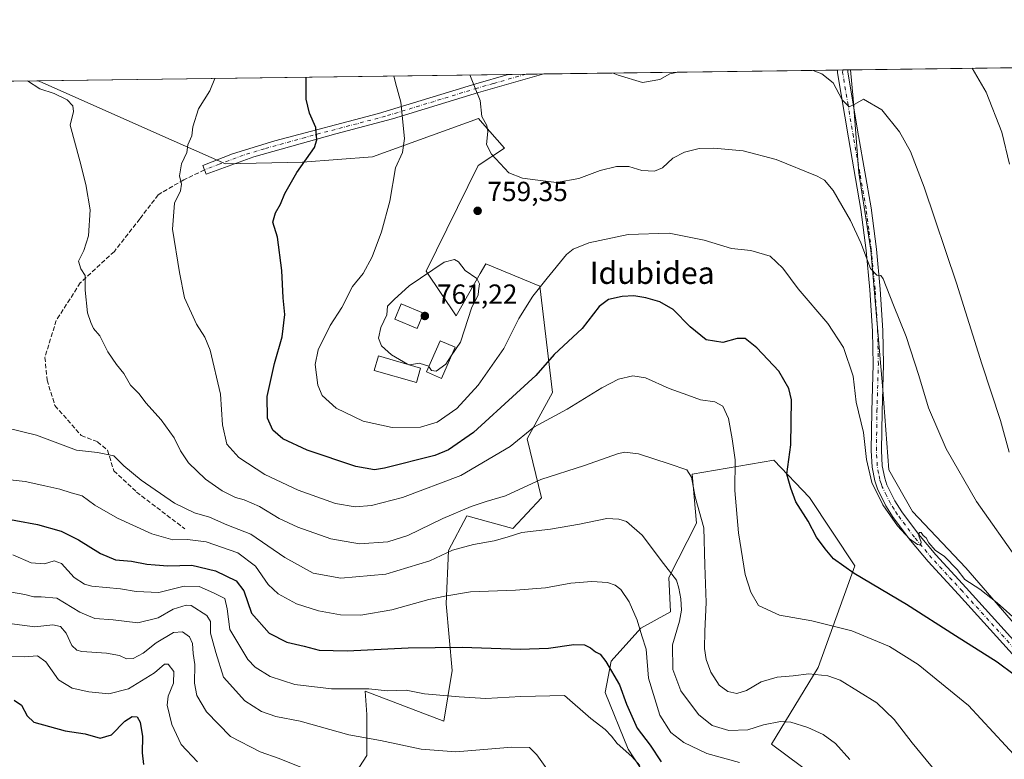
# Model space of a CAD drawing. Units: metres. Extents: x 590332 to 593773, y 4733641 to 4736008.
# Drawn here: x 592076 to 592433, y 4735740 to 4736008 of the extents above; entities that cross this region are included whole.
import ezdxf
from ezdxf.enums import TextEntityAlignment as Align

# ---------------------------------------------------------------- set-up
doc = ezdxf.new("R2010")
doc.units = ezdxf.units.M
doc.header["$MEASUREMENT"] = 0
doc.linetypes.add('DGN Style 3', pattern=[2.307223458686699, 1.648016756204785, -0.6592067024819142])
doc.linetypes.add('DGN Style 4', pattern=[2.6384748266838614, 1.318413404963828, -0.6592067024819142, 0.001648016756204785, -0.6592067024819142])
for name, color, linetype, lineweight in [('Arbolado forestal CxS', 92, 'Continuous', 0), ('Camino Cxs', 7, 'Continuous', 0), ('Camino eje', 30, 'DGN Style 4', 13), ('Comarca CxS', 21, 'Continuous', 0), ('Comunidad Autónoma CxS', 142, 'Continuous', 0), ('Cultivos herbáceos CxS', 92, 'Continuous', 0), ('Curva de nivel maestra', 30, 'Continuous', 30), ('Curva de nivel normal', 30, 'Continuous', 0), ('Edificación Cxs', 1, 'Continuous', 13), ('Municipio CxS', 4, 'Continuous', 0), ('Núcleo urbano CxS', 7, 'Continuous', 0), ('Pista no pavimentada Cxs', 111, 'Continuous', 0), ('Pista no pavimentada eje', 91, 'DGN Style 4', 0), ('Prado CxS', 92, 'Continuous', 0), ('Provincia CxS', 1, 'Continuous', 0), ('Punto de cota en terreno', 7, 'Continuous', 0), ('Rótulo de punto de cota en terreno', 7, 'Continuous', 0), ('Senda', 7, 'DGN Style 3', 0), ('Texto cartográfico', 7, 'Continuous', 0)]:
    doc.layers.add(name, color=color, linetype=linetype, lineweight=lineweight)
doc.styles.add('Style-Arial', font='txt')

# ---------------------------------------------------------------- blocks, each defined once
blk = doc.blocks.new('*U5')
at = {"layer": 'Arbolado forestal CxS', "color": 92, "linetype": 'Continuous', "lineweight": 0}
blk.add_polyline3d([(591905.8081, 4735983.8906, 721.7630000000064), (592083.0168000003, 4735986.2523, 740.859500000006), (592083.1867000004, 4735986.0941, 740.8521999999939), (592125.8642999995, 4735967.100500001, 743.0945000000065), (592150.7500999998, 4735956.121099999, 746.8083999999944), (592178.6571000004, 4735956.742699999, 749.3337999999932), (592204.0579000004, 4735958.6953, 753.0234000000055), (592242.3870999999, 4735972.590700001, 759.4179000000004), (592243.8849, 4735970.8781, 759.6380000000064), (592251.8309000004, 4735961.7897, 760.4456999999966), (592242.3529000003, 4735955.540899999, 759.4434000000037), (592223.4981000006, 4735917.238299999, 759.6906000000017), (592234.2909000004, 4735901.0373, 760.7939999999944), (592243.0563000003, 4735916.3869, 759.8227000000044), (592245.0840999996, 4735919.937899999, 759.5473000000056), (592264.6309000002, 4735911.818499999, 755.7390000000014), (592269.2801000001, 4735873.2915, 747.9665999999997), (592260.1195, 4735856.4407, 745.5191999999952), (592265.2462999999, 4735835.1555, 739.0265000000073), (592254.8591, 4735823.9277, 736.6937000000034), (592238.2100999998, 4735828.533500001, 740.0089000000008), (592231.5910999998, 4735815.9815, 736.3081999999995), (592230.7357000001, 4735796.693299999, 729.8426999999938), (592232.9020999996, 4735772.5913, 723.5141000000004), (592229.9260999998, 4735754.147500001, 718.051900000006), (592201.3013000004, 4735765.079500001, 720.4848999999958), (592201.9074999997, 4735756.578700001, 717.6833999999944), (592201.9071000004, 4735741.7279, 713.8692000000011), (592190.8743000003, 4735724.525900001, 708.2341000000015)], dxfattribs=at)
blk = doc.blocks.new('*U7')
at = {"layer": 'Prado CxS', "color": 92, "linetype": 'Continuous', "lineweight": 0}
for points in [[(592190.8743000003, 4735724.525900001, 708.2341000000015), (592201.9071000004, 4735741.7279, 713.8692000000011), (592201.9074999997, 4735756.578700001, 717.6833999999944), (592201.3013000004, 4735765.079500001, 720.4848999999958), (592229.9260999998, 4735754.147500001, 718.051900000006), (592232.9020999996, 4735772.5913, 723.5141000000004), (592230.7357000001, 4735796.693299999, 729.8426999999938), (592231.5910999998, 4735815.9815, 736.3081999999995), (592238.2100999998, 4735828.533500001, 740.0089000000008), (592254.8591, 4735823.9277, 736.6937000000034), (592265.2462999999, 4735835.1555, 739.0265000000073), (592260.1195, 4735856.4407, 745.5191999999952), (592269.2801000001, 4735873.2915, 747.9665999999997), (592264.6309000002, 4735911.818499999, 755.7390000000014), (592245.0840999996, 4735919.937899999, 759.5473000000056), (592243.0563000003, 4735916.3869, 759.8227000000044), (592234.2909000004, 4735901.0373, 760.7939999999944), (592223.4981000006, 4735917.238299999, 759.6906000000017), (592242.3529000003, 4735955.540899999, 759.4434000000037), (592251.8309000004, 4735961.7897, 760.4456999999966), (592243.8849, 4735970.8781, 759.6380000000064), (592242.3870999999, 4735972.590700001, 759.4179000000004), (592204.0579000004, 4735958.6953, 753.0234000000055), (592178.6571000004, 4735956.742699999, 749.3337999999932), (592150.7500999998, 4735956.121099999, 746.8083999999944), (592125.8642999995, 4735967.100500001, 743.0945000000065), (592083.1867000004, 4735986.0941, 740.8521999999939), (592083.0168000003, 4735986.2523, 740.859500000006), (592377.3361999998, 4735990.174699999, 766.6576999999961), (592378.2427000003, 4735979.7479, 765.443299999999), (592380.3948999997, 4735952.839299999, 762.4103000000032), (592384.6996999999, 4735924.853900001, 760.4309000000068), (592389.0040999996, 4735874.265699999, 757.1977999999945), (592391.1562999999, 4735845.204299999, 756.1319999999978), (592399.7670999998, 4735830.135299999, 756.2811999999976), (592419.1407000005, 4735809.6843, 756.2835999999952), (592441.8687000005, 4735783.577099999, 754.0666000000057)], [(592375.1250999998, 4735726.1533, 733.5817999999999), (592348.6485000001, 4735745.800899999, 733.8864000000032), (592365.6343, 4735773.596700001, 741.3919000000024), (592378.9375, 4735810.500499999, 751.0510000000068), (592362.4281000001, 4735835.184699999, 750.8822999999975), (592349.5604999998, 4735848.750299999, 748.5580000000047), (592319.8995000003, 4735843.6621, 740.4869000000036), (592321.4363000002, 4735825.949100001, 739.2581999999966), (592311.4587000003, 4735806.259299999, 734.7249000000012), (592312.0532999998, 4735793.750499999, 733.0209999999935), (592301.3201000001, 4735787.922300001, 729.9609000000055), (592290.5603, 4735775.971899999, 725.6125000000029), (592288.3935000002, 4735764.5865, 722.6508999999934), (592296.7147000004, 4735744.065300001, 720.8882000000012), (592311.1357000005, 4735722.1033, 718.6157999999997)]]:
    blk.add_polyline3d(points, dxfattribs=at)
blk = doc.blocks.new('5PATER')
at = {"layer": 'Núcleo urbano CxS', "linetype": 'Continuous', "lineweight": 0}
h = blk.add_hatch(color=51, dxfattribs=at)
edge = h.paths.add_edge_path()
edge.add_ellipse((0, 0), major_axis=(-0.1095731443231308, -0.1110710700762829), ratio=0.9994222409660322, start_angle=0, end_angle=360)
blk = doc.blocks.new('*U21')
at = {"layer": 'Pista no pavimentada Cxs', "color": 111, "linetype": 'Continuous', "lineweight": 0}
blk.add_polyline3d([(592437.1001000004, 4735777.300100001, 752.5335999999952), (592416.5000999998, 4735800.020099999, 756.730899999995), (592405.4600999998, 4735812.0101, 755.4645000000019), (592399.0500999996, 4735819.6501, 755.6538), (592392.8400999998, 4735827.940099999, 755.6472000000067), (592390.1601, 4735832.1501, 755.5025000000023), (592387.1300999997, 4735838.380100001, 755.5335999999952), (592386.1401000004, 4735841.300100001, 755.6665999999968), (592385.1901000004, 4735846.210100001, 756.0314000000071), (592384.8601000002, 4735852.210100001, 756.2425999999978), (592385.0800999999, 4735866.5001, 757.043399999995), (592385.5800999999, 4735883.470100001, 757.4909000000043), (592385.3101000004, 4735895.550100001, 758.176099999997), (592384.3701, 4735910.470100001, 759.257700000002), (592383.0301000001, 4735924.770099999, 760.4238999999943), (592381.1201, 4735939.610099999, 761.804999999993), (592376.5301000001, 4735965.590100001, 763.6916000000057), (592372.6001000004, 4735989.130100001, 766.1677000000054), (592372.6401000004, 4735990.110099999, 766.3086999999941), (592372.6402000003, 4735990.1121, 766.308999999994), (592376.3300999999, 4735990.1601, 766.5268999999971), (592376.2901, 4735989.350099999, 766.4244000000036), (592380.1601, 4735966.210100001, 763.9566999999952), (592384.7500999998, 4735940.170100001, 762.1852000000072), (592386.6901000004, 4735925.1801, 760.891499999998), (592388.0401, 4735910.7601, 759.9190999999992), (592388.9801000003, 4735895.710100001, 758.8920000000071), (592389.2600999996, 4735883.450099999, 758.1437000000006), (592388.7600999996, 4735866.4101, 757.314400000003), (592388.5401, 4735852.280099999, 756.540399999998), (592388.8501000004, 4735846.670100001, 756.3141999999935), (592389.7100999998, 4735842.2401, 756.2191000000021), (592390.5401, 4735839.780099999, 756.3375999999989), (592393.3800999997, 4735833.950099999, 756.5022999999928), (592395.8701, 4735830.030099999, 756.538400000005), (592401.9301000005, 4735821.940099999, 756.5350999999937), (592408.2200999996, 4735814.440099999, 756.5010000000038), (592419.2200999996, 4735802.5001, 760.3525999999983), (592439.8901000004, 4735779.700099999, 753.9070000000065)], dxfattribs=at)

msp = doc.modelspace()

# ---------------------------------------------------------------- linework, layer by layer
at = {"layer": 'Arbolado forestal CxS', "color": 92, "linetype": 'Continuous', "lineweight": 0, "extrusion": (-0.1024118956271321, -0.00136488630240335, 0.9947411425689797), "elevation": -66363.46344749961, "flags": 128}
msp.add_lwpolyline([(-4727675.467032028, 651619.2938061396), (-4727675.467032028, 651773.8861405195)], dxfattribs=at)
at = {"layer": 'Arbolado forestal CxS', "color": 92, "linetype": 'Continuous', "lineweight": 0}
for points in [[(592083.0165999997, 4735986.252400001, 740.859500000006), (592083.1867000004, 4735986.0941, 740.8521999999939), (592125.8642999995, 4735967.100500001, 743.0945000000065), (592150.7500999998, 4735956.121099999, 746.8083999999944), (592178.6571000004, 4735956.742699999, 749.3337999999932), (592204.0579000004, 4735958.6953, 753.0234000000055), (592242.3870999999, 4735972.590700001, 759.4179000000004), (592243.8849, 4735970.8781, 759.6380000000064), (592251.8309000004, 4735961.7897, 760.4456999999966), (592242.3529000003, 4735955.540899999, 759.4434000000037), (592223.4981000006, 4735917.238299999, 759.6906000000017), (592234.2909000004, 4735901.0373, 760.7939999999944), (592243.0563000003, 4735916.3869, 759.8227000000044), (592245.0840999996, 4735919.937899999, 759.5473000000056), (592264.6309000002, 4735911.818499999, 755.7390000000014), (592269.2801000001, 4735873.2915, 747.9665999999997), (592260.1195, 4735856.4407, 745.5191999999952), (592265.2462999999, 4735835.1555, 739.0265000000073), (592254.8591, 4735823.9277, 736.6937000000034), (592238.2100999998, 4735828.533500001, 740.0089000000008), (592231.5910999998, 4735815.9815, 736.3081999999995), (592230.7357000001, 4735796.693299999, 729.8426999999938), (592232.9020999996, 4735772.5913, 723.5141000000004), (592229.9260999998, 4735754.147500001, 718.051900000006), (592201.3013000004, 4735765.079500001, 720.4848999999958), (592201.9074999997, 4735756.578700001, 717.6833999999944), (592201.9071000004, 4735741.7279, 713.8692000000011), (592190.8743000003, 4735724.525900001, 708.2341000000015)], [(592311.1357000005, 4735722.1033, 718.6157999999997), (592296.7147000004, 4735744.065300001, 720.8882000000012), (592288.3935000002, 4735764.5865, 722.6508999999934), (592290.5603, 4735775.971899999, 725.6125000000029), (592301.3201000001, 4735787.922300001, 729.9609000000055), (592312.0532999998, 4735793.750499999, 733.0209999999935), (592311.4587000003, 4735806.259299999, 734.7249000000012), (592321.4363000002, 4735825.949100001, 739.2581999999966), (592319.8995000003, 4735843.6621, 740.4869000000036), (592349.5604999998, 4735848.750299999, 748.5580000000047), (592362.4281000001, 4735835.184699999, 750.8822999999975), (592378.9375, 4735810.500499999, 751.0510000000068), (592365.6343, 4735773.596700001, 741.3919000000024), (592348.6485000001, 4735745.800899999, 733.8864000000032), (592375.1250999998, 4735726.1533, 733.5817999999999)], [(592375.1250999998, 4735726.1533, 733.5817999999999), (592348.6485000001, 4735745.800899999, 733.8864000000032), (592365.6343, 4735773.596700001, 741.3919000000024), (592378.9375, 4735810.500499999, 751.0510000000068), (592362.4281000001, 4735835.184699999, 750.8822999999975), (592349.5604999998, 4735848.750299999, 748.5580000000047), (592319.8995000003, 4735843.6621, 740.4869000000036), (592321.4363000002, 4735825.949100001, 739.2581999999966), (592311.4587000003, 4735806.259299999, 734.7249000000012), (592312.0532999998, 4735793.750499999, 733.0209999999935), (592301.3201000001, 4735787.922300001, 729.9609000000055), (592290.5603, 4735775.971899999, 725.6125000000029), (592288.3935000002, 4735764.5865, 722.6508999999934), (592296.7147000004, 4735744.065300001, 720.8882000000012), (592311.1357000005, 4735722.1033, 718.6157999999997)]]:
    msp.add_polyline3d(points, dxfattribs=at)
at = {"layer": 'Camino Cxs', "color": 7, "linetype": 'Continuous', "lineweight": 0, "extrusion": (-0.18598546768415, -0.00248020834307905, 0.9825493648549589), "elevation": -121148.1077390049, "flags": 128}
msp.add_lwpolyline([(-4727670.175401647, 644057.1080371897), (-4727670.175401647, 644070.289615574)], dxfattribs=at)
at = {"layer": 'Camino Cxs', "color": 7, "linetype": 'Continuous', "lineweight": 0}
msp.add_polyline3d([(592161.0301000001, 4735958.720100001, 748.9864999999991), (592143.6901000004, 4735952.3201, 748.0820999999996), (592142.5201000003, 4735955.4901, 747.2111000000006), (592153.2801000001, 4735959.7301, 747.8374000000041), (592168.5900999998, 4735964.4801, 749.2553000000045), (592206.1700999998, 4735974.4101, 758.7250000000058), (592241.4801000003, 4735985.170100001, 760.2311000000045), (592253.2100999998, 4735988.520099999, 761.9165999999968), (592266.1604000004, 4735988.693, 764.3684999999969), (592266.1501000002, 4735988.690099999, 764.3653999999952), (592242.4401000004, 4735981.9301, 760.1943000000028), (592211.3000999996, 4735972.370100001, 758.9165000000066), (592190.7001, 4735966.940099999, 751.1805000000023)], close=True, dxfattribs=at)
for points in [[(592161.0301000001, 4735958.720100001, 748.9864999999991), (592143.6901000004, 4735952.3201, 748.0820999999996), (592142.5201000003, 4735955.4901, 747.2111000000006), (592153.2801000001, 4735959.7301, 747.8374000000041), (592168.5900999998, 4735964.4801, 749.2553000000045), (592206.1700999998, 4735974.4101, 758.7250000000058), (592241.4801000003, 4735985.170100001, 760.2311000000045), (592253.2100999998, 4735988.520300001, 761.9167000000016)], [(592266.1605000002, 4735988.693, 764.3684999999969), (592266.1501000002, 4735988.690099999, 764.3653999999952), (592242.4401000004, 4735981.9301, 760.1943000000028), (592211.3000999996, 4735972.370100001, 758.9165000000066), (592190.7001, 4735966.940099999, 751.1805000000023), (592161.0301000001, 4735958.720100001, 748.9864999999991)]]:
    msp.add_polyline3d(points, dxfattribs=at)
at = {"layer": 'Camino eje', "color": 30, "linetype": 'DGN Style 4', "lineweight": 13}
msp.add_polyline3d([(592259.6869999999, 4735988.606799999, 762.7087999999932), (592247.8251, 4735985.225099999, 761.0427000000054), (592241.9600999998, 4735983.550100001, 760.217300000004), (592226.3901000004, 4735978.770099999, 757.6635999999999), (592208.7351000002, 4735973.390100001, 759.8132000000041), (592198.4351000004, 4735970.675100001, 752.7378999999929), (592179.6451000003, 4735965.710100001, 749.7845999999992), (592164.8101000004, 4735961.600099999, 749.2302000000054), (592157.1551000001, 4735959.225099999, 748.8589999999967), (592148.4851000002, 4735956.0251, 747.708700000003), (592143.1051000003, 4735953.905099999, 747.6153999999952)], dxfattribs=at)
at = {"layer": 'Comarca CxS', "color": 21, "linetype": 'Continuous', "lineweight": 0, "flags": 128}
msp.add_lwpolyline([(590332.2900006847, 4735962.919982603), (593279.1585079975, 4736002.193466182), (593353.2639024528, 4736003.181083033), (593741.11000071, 4736008.349982605), (593750.5616092623, 4735311.788412849), (593729.4740000007, 4735263.057999999), (593721.8259999994, 4735246.957000001), (593713.8180000006, 4735229.200999999), (593706.2310000006, 4735208.659999999), (593690.8220000003, 4735193.838000001), (593671.3030000012, 4735173.244), (593648.1450000001, 4735149.676000002), (593617.613, 4735117.625000001), (593590.4420000004, 4735090.445000002), (593563.4120000004, 4735062.252), (593541.1190000003, 4735040.346999999)], dxfattribs=at)
at = {"layer": 'Comunidad Autónoma CxS', "color": 142, "linetype": 'Continuous', "lineweight": 0, "flags": 128}
msp.add_lwpolyline([(592297.0254423644, 4733675.327007842), (590362.5300006844, 4733649.55998263), (590344.8552358587, 4735001.679491794), (590332.2900006847, 4735962.919982603), (593279.1585079975, 4736002.193466182), (593353.2639024528, 4736003.181083033), (593741.11000071, 4736008.349982605), (593750.5616092623, 4735311.788412849), (593765.0917042335, 4734240.954204369), (593772.500000711, 4733694.979982629)], close=True, dxfattribs=at)
at = {"layer": 'Cultivos herbáceos CxS', "color": 92, "linetype": 'Continuous', "lineweight": 0, "extrusion": (-0.07854456641581423, -0.001046775615557658, 0.9969100537898906), "elevation": -50721.25128783518, "flags": 128}
msp.add_lwpolyline([(-4727675.640255688, 653471.3660621608), (-4727675.640255688, 653572.0375430946)], dxfattribs=at)
at = {"layer": 'Cultivos herbáceos CxS', "color": 92, "linetype": 'Continuous', "lineweight": 0}
for points in [[(592441.8687000005, 4735783.577099999, 754.0666000000057), (592419.1407000005, 4735809.6843, 756.2835999999952), (592399.7670999998, 4735830.135299999, 756.2811999999976), (592391.1562999999, 4735845.204299999, 756.1319999999978), (592389.0040999996, 4735874.265699999, 757.1977999999945), (592384.6996999999, 4735924.853900001, 760.4309000000068), (592380.3948999997, 4735952.839299999, 762.4103000000032), (592378.2427000003, 4735979.7479, 765.443299999999), (592377.3361999998, 4735990.174699999, 766.6576999999961), (592802.9501999998, 4735995.846899999, 771.8505000000005)], [(592377.3361999998, 4735990.174799999, 766.6576999999961), (592378.2427000003, 4735979.7479, 765.443299999999), (592380.3948999997, 4735952.839299999, 762.4103000000032), (592384.6996999999, 4735924.853900001, 760.4309000000068), (592389.0040999996, 4735874.265699999, 757.1977999999945), (592391.1562999999, 4735845.204299999, 756.1319999999978), (592399.7670999998, 4735830.135299999, 756.2811999999976), (592419.1407000005, 4735809.6843, 756.2835999999952), (592441.8687000005, 4735783.577099999, 754.0666000000057)]]:
    msp.add_polyline3d(points, dxfattribs=at)
at = {"layer": 'Curva de nivel maestra', "color": 30, "linetype": 'Continuous', "lineweight": 30, "flags": 128}
for points, elevation in [([(592436.6600000003, 4735770.9101), (592430.5099999999, 4735775.590100001), (592415.3700000001, 4735785.090100001), (592397.6699999999, 4735796.4801), (592378.5999999996, 4735807.710100001), (592371.2100000001, 4735812.9901), (592368.1799999997, 4735816.670100001), (592364.9400000004, 4735820.800100001), (592361.9199999999, 4735826.700099999), (592357.4699999997, 4735833.700099999), (592355.7400000002, 4735838.5801), (592354.2599999999, 4735843.630100001), (592355.7400000002, 4735854.300100001), (592355.9500000002, 4735870.630100001), (592355.0099999999, 4735874.720100001), (592351.3499999996, 4735880.960100001), (592343.4100000003, 4735889.4101), (592339.0999999996, 4735892.860099999), (592336.2300000004, 4735892.850099999), (592331.0300000003, 4735891.420100001), (592324.9900000002, 4735892.380100001), (592319.1600000003, 4735897.0801), (592312.9699999997, 4735903.3201), (592308.1900000004, 4735906.1501), (592303.0999999996, 4735907.600099999), (592298.7800000003, 4735908.350099999), (592294.5, 4735908.0801), (592289.5199999996, 4735906.960100001), (592286.2400000002, 4735904.370100001), (592280.0800000001, 4735896.5001), (592269.9199999999, 4735887.0801), (592263.1900000004, 4735879.440099999), (592256.2100000001, 4735873.040100001), (592240.5999999996, 4735858.770099999), (592231.6200000001, 4735852.530099999), (592226.5800000001, 4735850.450099999), (592208.4199999999, 4735845.8101), (592204.7000000002, 4735845.270099999), (592197.9800000004, 4735846.4101), (592180.3399999999, 4735852.420100001), (592171.4500000002, 4735856.4801), (592167.9199999999, 4735859.6601), (592165.9400000004, 4735863.970100001), (592165.8700000001, 4735871.7601), (592168.4800000004, 4735883.7501), (592171.2300000004, 4735893.380100001), (592172.1799999997, 4735901.520099999), (592171.5999999996, 4735907.5701), (592171.1299999999, 4735917.4301), (592169.5499999998, 4735929.550100001), (592167.8700000001, 4735934.950099999), (592168.7999999998, 4735938.340100001), (592170.6500000004, 4735941.450099999), (592172.2599999999, 4735945.420100001), (592176.5300000003, 4735952.950099999), (592183.0199999996, 4735962.100099999), (592183.8700000001, 4735964.7601), (592183.4500000002, 4735969.2301), (592181.1900000004, 4735974.440099999), (592179.9800000004, 4735979.550100001), (592179.9100000003, 4735987.540100001), (592179.9090999998, 4735987.543600001)], 750), ([(592066.7699999996, 4735828.380100001), (592082.5899999999, 4735825.380100001), (592091.1399999997, 4735822.9901), (592097.4699999997, 4735819.9001), (592105.4400000004, 4735814.880100001), (592110.8099999996, 4735812.5801), (592116.6799999997, 4735812.120100001), (592122.1699999999, 4735811.020099999), (592125.2000000002, 4735810.870100001), (592129.8700000001, 4735810.4901), (592138.54, 4735810.6801), (592147.0499999998, 4735808.690099999), (592154.6500000004, 4735805.040100001), (592157.3399999999, 4735801.360099999), (592160.1600000003, 4735793.3101), (592166.5700000003, 4735786.090100001), (592172.9100000003, 4735782.780099999), (592179.2300000004, 4735781.3301), (592184.7199999997, 4735779.920100001), (592194.8799999999, 4735779.610099999), (592216.9500000002, 4735780.7301), (592236.54, 4735781.040100001), (592257.5300000003, 4735780.3201), (592267.7999999998, 4735780.5801), (592276.9699999997, 4735781.920100001), (592280.8399999999, 4735781.860099999), (592283.0199999996, 4735780.770099999), (592284.8799999999, 4735779.3201), (592286.5999999996, 4735778.470100001), (592288.6299999999, 4735775.7601), (592293.5300000003, 4735767.3201), (592296.0499999998, 4735760.3201), (592300.0199999996, 4735751.620100001), (592304.6900000004, 4735745.4801), (592308.6799999997, 4735739.390100001)], 724.9999999999999), ([(592074.1399999997, 4735761.780099999), (592076.7100000001, 4735760.020099999), (592078.8399999999, 4735756.1501), (592081.2699999996, 4735753.8201), (592092.54, 4735750.630100001), (592099.7999999998, 4735749.5701), (592105.3399999999, 4735748.040100001), (592109.3499999996, 4735749.2501), (592114.2000000002, 4735754.140100001), (592116.8700000001, 4735755.840100001), (592118.6799999997, 4735755.690099999), (592119.7699999996, 4735753.850099999), (592120.6200000001, 4735748.5601), (592120.5700000003, 4735742.670100001), (592121.0199999996, 4735738.460100001)], 700)]:
    msp.add_lwpolyline(points, dxfattribs=dict(at, elevation=elevation))
at = {"layer": 'Curva de nivel normal', "color": 30, "linetype": 'Continuous', "lineweight": 0, "flags": 128}
for points, elevation in [([(592314.7410000004, 4735989.340500001), (592311.7999999998, 4735988.7601), (592308.1500000004, 4735986.700099999), (592301.9600000001, 4735985.620100001), (592293.0800000001, 4735988.2501), (592291.3109999998, 4735989.028200001)], 765), ([(592434.8200000003, 4735851.600099999), (592431.7400000002, 4735863.140100001), (592424.9699999997, 4735883.700099999), (592415.7400000002, 4735912.940099999), (592404.0300000003, 4735947.6801), (592399.1200000001, 4735960.600099999), (592395.0599999996, 4735967.7501), (592388.6699999999, 4735975.7301), (592382.0099999999, 4735979.5801), (592378.8799999999, 4735977.800100001), (592376.79, 4735976.780099999), (592374.3200000003, 4735979.360099999), (592371.0700000003, 4735985.5001), (592366.9199999999, 4735988.780099999), (592363.7621999999, 4735989.993799999)], 765), ([(592421.4106000002, 4735990.7622), (592426.5, 4735982.120100001), (592432.1500000004, 4735967.640100001), (592434.9400000004, 4735956.0601)], 770), ([(592078.8967000004, 4735986.1974), (592083.3899999997, 4735983.3201), (592088.5899999999, 4735981.620100001), (592093.2599999999, 4735979.340100001), (592095.3200000003, 4735977.170100001), (592095.6600000003, 4735975.140100001), (592094.3499999996, 4735970.090100001), (592097.8899999997, 4735957.220100001), (592100.1399999997, 4735948.5801), (592101.6200000001, 4735939.460100001), (592101.0899999999, 4735930.0701), (592099.3200000003, 4735924.6801), (592097.4299999997, 4735920.850099999), (592098.3099999996, 4735918.090100001), (592099.8499999996, 4735915.610099999), (592099.9000000004, 4735910.370100001), (592100.6699999999, 4735902.090100001), (592101.8899999997, 4735898.5701), (592102.8899999997, 4735896.4001), (592105.1699999999, 4735893.7501), (592108.0199999996, 4735888.0601), (592111.1600000003, 4735883.4001), (592113.8300000001, 4735880.200099999), (592116.2599999999, 4735875.9801), (592119.4699999997, 4735872.7401), (592121.8499999996, 4735869.530099999), (592127.3399999999, 4735863.370100001), (592132.1100000005, 4735856.870100001), (592134.3700000001, 4735852.130100001), (592137.3399999999, 4735847.7601), (592143.4400000004, 4735841.870100001), (592149.4699999997, 4735837.610099999), (592154.3300000001, 4735835.2601), (592157.54, 4735834.340100001), (592163.0899999999, 4735831.920100001), (592170.2400000002, 4735827.610099999), (592176.9500000002, 4735824.460100001), (592188.8899999997, 4735820.210100001), (592199.3499999996, 4735818.4001), (592209.5300000003, 4735819.1801), (592216.7800000003, 4735821.4901), (592229.5499999998, 4735827.590100001), (592239.7800000003, 4735832.0101), (592245.2199999997, 4735833.800100001), (592252.2199999997, 4735835.870100001), (592265.0700000003, 4735841.7301), (592280.8200000003, 4735846.800100001), (592292.8899999997, 4735851.100099999), (592295.4299999997, 4735851.690099999), (592300.4100000003, 4735851.090100001), (592311.5199999996, 4735847.390100001), (592317.9800000004, 4735845.300100001), (592319.6200000001, 4735842.530099999), (592321.0099999999, 4735835.420100001), (592324.1399999997, 4735824.220100001), (592324.4900000002, 4735810.640100001), (592325.0099999999, 4735797.210100001), (592324.4600000001, 4735786.8201), (592324.3399999999, 4735780.4801), (592324.9299999997, 4735776.460100001), (592326.6500000004, 4735771.970100001), (592329.7100000001, 4735767.2501), (592332.8899999997, 4735764.9801), (592336.1200000001, 4735764.210100001), (592339.6399999997, 4735765.2401), (592344.8799999999, 4735768.470100001), (592350.7199999997, 4735770.170100001), (592356.4800000004, 4735770.5801), (592362.2000000002, 4735771.370100001), (592369.1399999997, 4735770.540100001), (592373.5700000003, 4735769.030099999), (592386.9199999999, 4735760.8101), (592393.1900000004, 4735754.7401), (592399.6399999997, 4735746.370100001), (592412.1399999997, 4735731.280099999)], 740), ([(592437.9199999999, 4735740.540100001), (592420.1200000001, 4735759.8201), (592401.8799999999, 4735774.6501), (592391.4199999999, 4735781.200099999), (592377.7699999996, 4735786.940099999), (592363.3300000001, 4735790.470100001), (592351.5199999996, 4735792.5701), (592343.9199999999, 4735796.120100001), (592341.2000000002, 4735800.860099999), (592339.1399999997, 4735807.3201), (592336.7100000001, 4735822.380100001), (592335.4299999997, 4735837.8101), (592335.5, 4735848.9101), (592334.4199999999, 4735856.450099999), (592333.1100000005, 4735863.890100001), (592331.0099999999, 4735868.280099999), (592328.1399999997, 4735869.880100001), (592322.9100000003, 4735870.5601), (592318.3399999999, 4735872.3201), (592311.5899999999, 4735874.670100001), (592303.04, 4735878.640100001), (592298.3399999999, 4735879.3301), (592293.1799999997, 4735878.040100001), (592287.1100000005, 4735874.940099999), (592274.5999999996, 4735867.2601), (592262.5, 4735860.7401), (592253.9500000002, 4735853.6601), (592236.0499999998, 4735843.220100001), (592214.8899999997, 4735835.2301), (592203.6100000005, 4735832.340100001), (592197.7599999999, 4735831.780099999), (592190.6600000003, 4735833.100099999), (592177.0300000003, 4735837.9101), (592165.0099999999, 4735843.600099999), (592155.54, 4735849.7601), (592151.1500000004, 4735854.5801), (592149.6900000004, 4735861.5801), (592148.8700000001, 4735872.630100001), (592145.1299999999, 4735888.5601), (592143.1799999997, 4735893.3201), (592140.1500000004, 4735898.0601), (592135.9000000004, 4735907.590100001), (592134.04, 4735916.7601), (592131.5300000003, 4735932.440099999), (592132.2300000004, 4735941.920100001), (592134.4000000004, 4735946.290100001), (592134.7199999997, 4735948.7601), (592134.0099999999, 4735951.7501), (592134.7400000002, 4735956.090100001), (592136.6699999999, 4735960.200099999), (592137.0499999998, 4735962.950099999), (592138.4600000001, 4735966.290100001), (592138.9299999997, 4735969.550100001), (592140.9699999997, 4735976.0101), (592145, 4735982.550100001), (592146.8509000001, 4735987.103)], 745), ([(592438.3799999999, 4735790.0001), (592430.4800000004, 4735797.0701), (592424.1600000003, 4735801.960100001), (592418.7300000004, 4735805.530099999), (592416.0300000003, 4735809.1601), (592411.3700000001, 4735813.8301), (592407.9600000001, 4735816.090100001), (592405.7199999997, 4735818.850099999), (592404.79, 4735820.590100001), (592403.5999999996, 4735821.4001), (592402.8899999997, 4735822.4801), (592402.2100000001, 4735822.4901), (592402.1100000005, 4735821.3101), (592402.8799999999, 4735819.0101), (592402.75, 4735817.970100001), (592401.5899999999, 4735818.130100001), (592398.6600000003, 4735820.2501), (592394.3399999999, 4735825.0001), (592389.04, 4735832.520099999), (592385.0800000001, 4735840.620100001), (592383.1600000003, 4735848.9801), (592382, 4735858.790100001), (592379.4199999999, 4735869.8201), (592378.3200000003, 4735879.2401), (592374.79, 4735889.520099999), (592369.1100000005, 4735898.220100001), (592358.3399999999, 4735910.790100001), (592352.8300000001, 4735918.340100001), (592348.1900000004, 4735922.620100001), (592341.1799999997, 4735924.700099999), (592334.1699999999, 4735925.470100001), (592324.3200000003, 4735928.450099999), (592311.5499999998, 4735931.040100001), (592296.7000000002, 4735930.5001), (592282.4900000002, 4735927.540100001), (592276.7100000001, 4735925.1601), (592274.4000000004, 4735923.270099999), (592267.4000000004, 4735914.710100001), (592262.1500000004, 4735908.140100001), (592257.0999999996, 4735900.130100001), (592251.6399999997, 4735889.1601), (592242.3300000001, 4735875.9301), (592234.6399999997, 4735867.4901), (592227.5099999999, 4735862.540100001), (592221.4699999997, 4735860.700099999), (592211.1799999997, 4735860.5601), (592200.6900000004, 4735862.920100001), (592190.9000000004, 4735867.590100001), (592185.7999999998, 4735872.130100001), (592184.1600000003, 4735875.960100001), (592183.25, 4735883.4001), (592184.3200000003, 4735888.720100001), (592188.7000000002, 4735897.5101), (592192.8600000005, 4735904.0801), (592196.8099999996, 4735911.6501), (592200.6600000003, 4735916.390100001), (592203.9199999999, 4735922.4301), (592207.2599999999, 4735931.4301), (592210.3200000003, 4735942.620100001), (592212.3399999999, 4735954.620100001), (592214.9299999997, 4735960.290100001), (592215.5999999996, 4735965.290100001), (592214.25, 4735978.470100001), (592212.2999999998, 4735985.470100001), (592211.6940000001, 4735987.9672)], 755), ([(592239.3494999995, 4735988.3358), (592240.7100000001, 4735984.7401), (592243.0099999999, 4735979.120100001), (592243.6900000004, 4735973.2601), (592245.4900000002, 4735969.9901), (592245.8799999999, 4735967.800100001), (592245.4000000004, 4735963.130100001), (592247.1600000003, 4735959.620100001), (592250.3600000005, 4735956.300100001), (592253.4400000004, 4735952.860099999), (592258.3899999997, 4735950.940099999), (592263.04, 4735950.3101), (592270.7400000002, 4735949.370100001), (592278.8600000005, 4735950.800100001), (592286.5199999996, 4735953.690099999), (592292.5199999996, 4735955.210100001), (592296.9600000001, 4735955.1801), (592301.6399999997, 4735953.690099999), (592306.2999999998, 4735953.4101), (592309.2000000002, 4735954.6601), (592312.9199999999, 4735958.1601), (592317.1200000001, 4735960.4101), (592322.3899999997, 4735961.6601), (592327.75, 4735961.800100001), (592338.4100000003, 4735960.8201), (592350.4000000004, 4735957.700099999), (592365.2100000001, 4735951.620100001), (592367.9100000003, 4735950.170100001), (592371.0300000003, 4735946.520099999), (592377.3099999996, 4735935.5801), (592381.0800000001, 4735927.5101), (592384.5099999999, 4735918.1801), (592386.8499999996, 4735915.780099999), (592388.3099999996, 4735915.630100001), (592389.2100000001, 4735914.470100001), (592392.9100000003, 4735904.940099999), (592397.4800000004, 4735893.5701), (592402.0599999996, 4735879.4301), (592405.5599999996, 4735867.690099999), (592412.04, 4735852.8301), (592422.9800000004, 4735833.8101), (592438.3200000003, 4735812.0701)], 760), ([(592232.5736999996, 4735886.505999999), (592235.8899999997, 4735891.540100001), (592240.04, 4735904.190099999), (592242.3499999996, 4735908.5001), (592242.4000000004, 4735910.1601), (592242.8600000005, 4735912.630100001), (592241.8899999997, 4735914.5801), (592237.6600000003, 4735917.4301), (592235.2199999997, 4735920.610099999), (592233.7400000002, 4735921.420100001), (592230, 4735920.450099999), (592217.2599999999, 4735911.960100001), (592211.8300000001, 4735906.960100001), (592209.4900000002, 4735904.5001), (592209.2699999996, 4735901.440099999), (592207.0700000003, 4735896.8301), (592206.25, 4735892.9301), (592207.2699999996, 4735890.170100001), (592210.8600000005, 4735886.960100001), (592216.7473999998, 4735883.5165)], 760), ([(592224.4563999996, 4735882.7455), (592225.4299999997, 4735881.1801), (592227.1200000001, 4735880.940099999), (592230.5999999996, 4735883.5101), (592232.5736999996, 4735886.505999999)], 760), ([(592216.7473999998, 4735883.5165), (592217.2199999997, 4735883.2401), (592217.5119000003, 4735883.293199999)], 760), ([(592217.5119000003, 4735883.293199999), (592220.9000000004, 4735883.9101), (592224.4100000003, 4735882.8201), (592224.4563999996, 4735882.7455)], 760), ([(592377.0800000001, 4735740.3301), (592371.8799999999, 4735746.100099999), (592367.3700000001, 4735749.380100001), (592361.8700000001, 4735751.9001), (592355.7400000002, 4735753.790100001), (592351.9100000003, 4735754.0801), (592345.7400000002, 4735752.840100001), (592340.1299999999, 4735750.9801), (592333.1500000004, 4735750.7401), (592327.1600000003, 4735752.6601), (592322.1799999997, 4735756.590100001), (592315.8300000001, 4735765.170100001), (592312.9600000001, 4735772.940099999), (592312.7400000002, 4735781.860099999), (592315.2699999996, 4735790.4001), (592316.0999999996, 4735794.370100001), (592315.8099999996, 4735798.530099999), (592315.0499999998, 4735802.340100001), (592314.1900000004, 4735805.3201), (592309.5099999999, 4735811.300100001), (592301.7400000002, 4735821.530099999), (592296.0899999999, 4735826.540100001), (592293.2699999996, 4735827.380100001), (592289.0099999999, 4735827.5601), (592279.1200000001, 4735825.520099999), (592268.5300000003, 4735823.770099999), (592258.1900000004, 4735822.540100001), (592252.8600000005, 4735820.800100001), (592248.1500000004, 4735819.520099999), (592240.6299999999, 4735818.220100001), (592232.9699999997, 4735816.0801), (592224.8099999996, 4735812.2401), (592208.8399999999, 4735807.440099999), (592192.5199999996, 4735806.0101), (592182.54, 4735807.800100001), (592172.2000000002, 4735813.420100001), (592159.8700000001, 4735821.880100001), (592151.2000000002, 4735825.300100001), (592144.9600000001, 4735828.100099999), (592139.5300000003, 4735829.620100001), (592132.2699999996, 4735833.130100001), (592120.1200000001, 4735841.470100001), (592113.8799999999, 4735846.6601), (592110.1799999997, 4735850.270099999), (592104.3300000001, 4735851.5001), (592096.7400000002, 4735852.4001), (592082.2599999999, 4735857.840100001), (592071.3499999996, 4735860.460100001)], 735), ([(592337.1200000001, 4735739.2501), (592325.2300000004, 4735742.470100001), (592316.8300000001, 4735746.4301), (592312.1399999997, 4735750.050100001), (592308.1799999997, 4735756.290100001), (592304.0199999996, 4735769.7401), (592303.2800000003, 4735780.270099999), (592301.7000000002, 4735785.130100001), (592299.9600000001, 4735790.7301), (592297.1100000005, 4735797.360099999), (592294.0899999999, 4735801.840100001), (592291.9400000004, 4735803.4901), (592289.2699999996, 4735804.4301), (592283.4800000004, 4735804.840100001), (592275.9800000004, 4735804.1501), (592266.75, 4735802.530099999), (592255.9199999999, 4735801.700099999), (592239.5599999996, 4735801.0001), (592230.29, 4735799.4901), (592224.4900000002, 4735798.280099999), (592211.0499999998, 4735794.530099999), (592199.7400000002, 4735792.610099999), (592192.4299999997, 4735792.7401), (592184.4000000004, 4735794.1501), (592176.5199999996, 4735796.6601), (592169.7999999998, 4735800.350099999), (592166.2400000002, 4735803.710100001), (592161.5599999996, 4735810.390100001), (592155.1600000003, 4735815.1801), (592143.6799999997, 4735819.100099999), (592136.8899999997, 4735819.9901), (592131.5700000003, 4735819.920100001), (592123.9600000001, 4735822.0701), (592111.5999999996, 4735827.700099999), (592103.3799999999, 4735832.4801), (592098.7800000003, 4735835.880100001), (592094.8099999996, 4735836.870100001), (592090.6200000001, 4735838.280099999), (592085.2199999997, 4735839.390100001), (592078.1399999997, 4735840.9901), (592068.2300000004, 4735842.090100001)], 730), ([(592300.9600000001, 4735738.0801), (592298.0800000001, 4735741.4001), (592292.7599999999, 4735746.020099999), (592290.6500000004, 4735748.7501), (592288.3700000001, 4735751.140100001), (592283.1399999997, 4735755.1801), (592273.6399999997, 4735763.420100001), (592257.75, 4735763.100099999), (592245.0899999999, 4735762.4101), (592235.4199999999, 4735762.9901), (592222.8600000005, 4735764.120100001), (592216.1900000004, 4735765.4101), (592209.4900000002, 4735765.110099999), (592202.7000000002, 4735765.9101), (592189.1600000003, 4735765.850099999), (592175.8700000001, 4735767.4901), (592166.8700000001, 4735770.3301), (592161.5300000003, 4735773.770099999), (592158.8499999996, 4735776.460100001), (592152.2400000002, 4735787.420100001), (592151.3799999999, 4735794.8201), (592150.4800000004, 4735798.5801), (592146.4199999999, 4735800.640100001), (592141.1600000003, 4735802.9301), (592135.7599999999, 4735803.0701), (592126.54, 4735800.8301), (592118.3600000005, 4735801.130100001), (592112.6399999997, 4735802.0801), (592102.29, 4735803.0601), (592099.6299999999, 4735803.790100001), (592095.8399999999, 4735806.270099999), (592091.2300000004, 4735811.3201), (592088.5499999998, 4735812.280099999), (592085.0499999998, 4735811.190099999), (592080.29, 4735811.5801), (592073.6799999997, 4735814.420100001)], 720), ([(592073.1299999999, 4735800.890100001), (592077.9600000001, 4735800.0601), (592081.1900000004, 4735799.280099999), (592083.8399999999, 4735799.200099999), (592089.5999999996, 4735798.7601), (592097.8700000001, 4735793.640100001), (592103.3099999996, 4735791.420100001), (592110.0499999998, 4735790.9101), (592118.9400000004, 4735789.860099999), (592126.2800000003, 4735791.6601), (592131.7300000004, 4735794.720100001), (592136.5, 4735796.2601), (592138.3200000003, 4735796.090100001), (592143.9699999997, 4735792.440099999), (592145.25, 4735790.280099999), (592145.3399999999, 4735786.0101), (592147.2199999997, 4735779.0001), (592149.9600000001, 4735770.0601), (592157.7699999996, 4735761.540100001), (592163.7400000002, 4735757.6801), (592169.0099999999, 4735755.9101), (592177.75, 4735754.120100001), (592195.4000000004, 4735749.170100001), (592206.8799999999, 4735747.220100001), (592221.7000000002, 4735744.040100001), (592234.1799999997, 4735743.0601), (592254.5199999996, 4735744.700099999), (592260.9900000002, 4735744.690099999), (592263.6399999997, 4735741.950099999), (592269.8499999996, 4735733.130100001)], 714.9999999999999), ([(592072.4000000004, 4735789.620100001), (592081.6100000005, 4735788.4001), (592088.0800000001, 4735789.050100001), (592090.9400000004, 4735788.5101), (592092.9400000004, 4735786.0801), (592095.0700000003, 4735781.610099999), (592096.8300000001, 4735779.9001), (592098.6399999997, 4735779.470100001), (592107.6399999997, 4735778.850099999), (592112.2400000002, 4735777.9901), (592114.7800000003, 4735776.800100001), (592117.2000000002, 4735776.8301), (592120.8700000001, 4735778.840100001), (592125.54, 4735782.5101), (592131.8700000001, 4735786.270099999), (592135.0800000001, 4735786.5701), (592137.7199999997, 4735784.700099999), (592138.79, 4735782.350099999), (592138.9699999997, 4735778.7401), (592139.6399999997, 4735774.7501), (592139.4900000002, 4735767.9301), (592140.3600000005, 4735763.460100001), (592143.8200000003, 4735757.590100001), (592152.4800000004, 4735748.590100001), (592163.2599999999, 4735743.030099999), (592170.2400000002, 4735740.6801), (592178.9400000004, 4735737.090100001)], 709.9999999999999), ([(592140.5899999999, 4735739.4301), (592134.6200000001, 4735745.7401), (592131.2300000004, 4735753.0001), (592129.5999999996, 4735759.9301), (592129.9299999997, 4735763.290100001), (592131.9299999997, 4735767.9301), (592132.04, 4735772.140100001), (592129.9199999999, 4735774.800100001), (592128.6200000001, 4735774.840100001), (592125.04, 4735771.7401), (592115.5499999998, 4735765.850099999), (592108.4600000001, 4735764.130100001), (592101.2000000002, 4735764.7501), (592095.1100000005, 4735766.1601), (592090.1799999997, 4735769.1801), (592085.5899999999, 4735775.630100001), (592082.5800000001, 4735777.860099999), (592077.7999999998, 4735777.470100001), (592069.0599999996, 4735777.5601)], 705)]:
    msp.add_lwpolyline(points, dxfattribs=dict(at, elevation=elevation))
at = {"layer": 'Edificación Cxs', "color": 1, "linetype": 'Continuous', "lineweight": 13}
for points in [[(592222.5500999996, 4735901.960100001, 766.9924000000028), (592220.2701000003, 4735896.4901, 764.0304999999935), (592212.1001000004, 4735899.890100001, 765.9266999999965), (592214.3800999997, 4735905.360099999, 765.5871000000043), (592222.5500999996, 4735901.960100001, 766.9924000000028)], [(592233.9600999998, 4735889.6601, 765.9541999999929), (592228.9801000003, 4735878.3301, 762.0715999999958), (592223.5601000004, 4735880.710100001, 762.4397000000026), (592228.5500999996, 4735892.040100001, 766.439400000003), (592233.9600999998, 4735889.6601, 765.9541999999929)], [(592221.4600999998, 4735882.140100001, 762.2437000000064), (592219.9200999998, 4735876.8301, 763.0981000000029), (592204.6401000004, 4735881.290100001, 762.4983000000066), (592206.1901000004, 4735886.600099999, 763.5528000000049), (592221.4600999998, 4735882.140100001, 762.2437000000064)]]:
    msp.add_polyline3d(points, dxfattribs=at)
for points in [[(592222.5500999996, 4735901.960100001, 766.9924000000028), (592220.2701000003, 4735896.4901, 766.9924000000028), (592212.1001000004, 4735899.890100001, 766.9924000000028), (592214.3800999997, 4735905.360099999, 766.9924000000028)], [(592233.9600999998, 4735889.6601, 766.439400000003), (592228.9801000003, 4735878.3301, 766.439400000003), (592223.5601000004, 4735880.710100001, 766.439400000003), (592228.5500999996, 4735892.040100001, 766.439400000003)], [(592221.4600999998, 4735882.140100001, 763.5528000000049), (592219.9200999998, 4735876.8301, 763.5528000000049), (592204.6401000004, 4735881.290100001, 763.5528000000049), (592206.1901000004, 4735886.600099999, 763.5528000000049)]]:
    msp.add_3dface(points, dxfattribs=at)
at = {"layer": 'Municipio CxS', "color": 4, "linetype": 'Continuous', "lineweight": 0, "flags": 128}
msp.add_lwpolyline([(590332.2900006847, 4735962.919982603), (593279.1585079975, 4736002.193466182), (593325.4349999991, 4735978.721), (593353.2639024528, 4736003.181083033), (593741.11000071, 4736008.349982605), (593750.5616092623, 4735311.788412849), (593729.4740000007, 4735263.057999999), (593721.8259999994, 4735246.957000001), (593713.8180000006, 4735229.200999999), (593706.2310000006, 4735208.659999999), (593690.8220000003, 4735193.838000001), (593671.3030000012, 4735173.244), (593648.1450000001, 4735149.676000002), (593617.613, 4735117.625000001), (593590.4420000004, 4735090.445000002), (593563.4120000004, 4735062.252), (593541.1190000003, 4735040.346999999)], dxfattribs=at)
at = {"layer": 'Pista no pavimentada Cxs', "color": 111, "linetype": 'Continuous', "lineweight": 0, "extrusion": (-0.05899388430033122, -0.0007850076599513488, 0.9982580354688527), "elevation": -37899.17749678109, "flags": 128}
msp.add_lwpolyline([(-4727689.112997584, 654238.1633192945), (-4727689.112997584, 654241.8599854177)], dxfattribs=at)
at = {"layer": 'Pista no pavimentada Cxs', "color": 111, "linetype": 'Continuous', "lineweight": 0}
for points in [[(592437.1001000004, 4735777.300100001, 752.5335999999952), (592416.5000999998, 4735800.020099999, 756.730899999995), (592405.4600999998, 4735812.0101, 755.4645000000019), (592399.0500999996, 4735819.6501, 755.6538), (592392.8400999998, 4735827.940099999, 755.6472000000067), (592390.1601, 4735832.1501, 755.5025000000023), (592387.1300999997, 4735838.380100001, 755.5335999999952), (592386.1401000004, 4735841.300100001, 755.6665999999968), (592385.1901000004, 4735846.210100001, 756.0314000000071), (592384.8601000002, 4735852.210100001, 756.2425999999978), (592385.0800999999, 4735866.5001, 757.043399999995), (592385.5800999999, 4735883.470100001, 757.4909000000043), (592385.3101000004, 4735895.550100001, 758.176099999997), (592384.3701, 4735910.470100001, 759.257700000002), (592383.0301000001, 4735924.770099999, 760.4238999999943), (592381.1201, 4735939.610099999, 761.804999999993), (592376.5301000001, 4735965.590100001, 763.6916000000057), (592372.6001000004, 4735989.130100001, 766.1677000000054), (592372.6402000003, 4735990.1118, 766.3089000000036)], [(592376.3300999999, 4735990.160900001, 766.5270000000019), (592376.2901, 4735989.350099999, 766.4244000000036), (592380.1601, 4735966.210100001, 763.9566999999952), (592384.7500999998, 4735940.170100001, 762.1852000000072), (592386.6901000004, 4735925.1801, 760.891499999998), (592388.0401, 4735910.7601, 759.9190999999992), (592388.9801000003, 4735895.710100001, 758.8920000000071), (592389.2600999996, 4735883.450099999, 758.1437000000006), (592388.7600999996, 4735866.4101, 757.314400000003), (592388.5401, 4735852.280099999, 756.540399999998), (592388.8501000004, 4735846.670100001, 756.3141999999935), (592389.7100999998, 4735842.2401, 756.2191000000021), (592390.5401, 4735839.780099999, 756.3375999999989), (592393.3800999997, 4735833.950099999, 756.5022999999928), (592395.8701, 4735830.030099999, 756.538400000005), (592401.9301000005, 4735821.940099999, 756.5350999999937), (592408.2200999996, 4735814.440099999, 756.5010000000038), (592419.2200999996, 4735802.5001, 760.3525999999983), (592439.8901000004, 4735779.700099999, 753.9070000000065)]]:
    msp.add_polyline3d(points, dxfattribs=at)
at = {"layer": 'Pista no pavimentada eje', "color": 91, "linetype": 'DGN Style 4', "lineweight": 0}
msp.add_polyline3d([(592438.4951, 4735778.5001, 753.0034000000014), (592417.8601000002, 4735801.2601, 758.4642000000022), (592412.3601000002, 4735807.2301, 756.0945999999968), (592406.8400999998, 4735813.225099999, 755.7372000000032), (592400.4901000002, 4735820.795100001, 756.0271999999969), (592394.3551000003, 4735828.985099999, 756.0276000000014), (592393.1101000002, 4735830.9451, 756.0469000000013), (592391.7701000003, 4735833.050100001, 755.9713999999949), (592390.3501000004, 4735835.965100001, 756.0779999999941), (592388.8350999998, 4735839.0801, 755.9679999999935), (592388.4200999998, 4735840.3101, 755.9444999999978), (592387.9250999996, 4735841.770099999, 755.952900000004), (592387.4951, 4735843.985099999, 756.0356999999932), (592387.0050999997, 4735846.7125, 756.1683000000049), (592386.7001, 4735852.245100001, 756.3733999999968), (592386.9200999998, 4735866.4551, 757.1419000000024), (592387.4200999998, 4735883.460100001, 757.9290000000037), (592387.3000999996, 4735888.8201, 758.2026999999945), (592387.1451000003, 4735895.630100001, 758.6643999999943), (592386.6750999996, 4735903.155099999, 759.1178000000073), (592386.2050999999, 4735910.6151, 759.6033000000026), (592384.8601000002, 4735924.975099999, 760.6588000000047), (592383.9051000001, 4735932.395099999, 761.415399999998), (592382.9351000004, 4735939.890100001, 762.1796999999933), (592380.6401000004, 4735952.9101, 762.6340000000056), (592378.3450999996, 4735965.9001, 763.9486000000034), (592376.4101, 4735977.470100001, 765.0546000000032), (592374.4451000001, 4735989.2401, 766.297000000006), (592374.4751000004, 4735989.932499999, 766.3905999999988), (592374.4795000004, 4735990.136600001, 766.4179000000004)], dxfattribs=at)
at = {"layer": 'Prado CxS', "color": 92, "linetype": 'Continuous', "lineweight": 0, "extrusion": (-0.02546343332630762, -0.0003393380322312243, 0.9996756966201272), "elevation": -15925.19910719505, "flags": 128}
msp.add_lwpolyline([(-4727676.08011108, 655128.9630438002), (-4727676.08011108, 655235.486744517)], dxfattribs=at)
at = {"layer": 'Prado CxS', "color": 92, "linetype": 'Continuous', "lineweight": 0, "extrusion": (-0.140107809325877, -0.001866377524748521, 0.9901344951070228), "elevation": -91076.74322447322, "flags": 128}
msp.add_lwpolyline([(-4727679.667121891, 649044.1167102973), (-4727679.667121891, 649045.9744005238)], dxfattribs=at)
at = {"layer": 'Prado CxS', "color": 92, "linetype": 'Continuous', "lineweight": 0, "extrusion": (-0.1403556419252359, -0.001865644720237846, 0.9900993955909341), "elevation": -91220.10927165061, "flags": 128}
msp.add_lwpolyline([(-4727698.499859367, 648888.6430287022), (-4727698.499859367, 648890.5124000969)], dxfattribs=at)
at = {"layer": 'Prado CxS', "color": 92, "linetype": 'Continuous', "lineweight": 0, "extrusion": (-0.140597189230577, -0.001886553968318819, 0.9900650843730356), "elevation": -91462.24847118002, "flags": 128}
msp.add_lwpolyline([(-4727615.990918028, 649457.3200077504), (-4727615.990918028, 649458.3362950473)], dxfattribs=at)
at = {"layer": 'Prado CxS', "color": 92, "linetype": 'Continuous', "lineweight": 0, "extrusion": (-0.122574861391011, -0.001633578627022533, 0.9924579259474147), "elevation": -79575.82774081548, "flags": 128}
msp.add_lwpolyline([(-4727675.616553903, 650291.9204426784), (-4727675.616553902, 650463.4224371173)], dxfattribs=at)
at = {"layer": 'Prado CxS', "color": 92, "linetype": 'Continuous', "lineweight": 0, "extrusion": (-0.1107235565008315, -0.001475333923642682, 0.9938501483753076), "elevation": -71806.3485662175, "flags": 128}
msp.add_lwpolyline([(-4727677.392325353, 651354.000562597), (-4727677.392325353, 651360.5180189124)], dxfattribs=at)
at = {"layer": 'Prado CxS', "color": 92, "linetype": 'Continuous', "lineweight": 0, "extrusion": (-0.103613101354341, -0.001381273283149781, 0.9946167187976747), "elevation": -67149.05791535754, "flags": 128}
msp.add_lwpolyline([(-4727673.076586545, 651888.4007039145), (-4727673.076586545, 651894.9099200655)], dxfattribs=at)
at = {"layer": 'Prado CxS', "color": 92, "linetype": 'Continuous', "lineweight": 0}
for points in [[(592377.3361999998, 4735990.174799999, 766.6576999999961), (592378.2427000003, 4735979.7479, 765.443299999999), (592380.3948999997, 4735952.839299999, 762.4103000000032), (592384.6996999999, 4735924.853900001, 760.4309000000068), (592389.0040999996, 4735874.265699999, 757.1977999999945), (592391.1562999999, 4735845.204299999, 756.1319999999978), (592399.7670999998, 4735830.135299999, 756.2811999999976), (592419.1407000005, 4735809.6843, 756.2835999999952), (592441.8687000005, 4735783.577099999, 754.0666000000057)], [(592083.0165999997, 4735986.252400001, 740.859500000006), (592083.1867000004, 4735986.0941, 740.8521999999939), (592125.8642999995, 4735967.100500001, 743.0945000000065), (592150.7500999998, 4735956.121099999, 746.8083999999944), (592178.6571000004, 4735956.742699999, 749.3337999999932), (592204.0579000004, 4735958.6953, 753.0234000000055), (592242.3870999999, 4735972.590700001, 759.4179000000004), (592243.8849, 4735970.8781, 759.6380000000064), (592251.8309000004, 4735961.7897, 760.4456999999966), (592242.3529000003, 4735955.540899999, 759.4434000000037), (592223.4981000006, 4735917.238299999, 759.6906000000017), (592234.2909000004, 4735901.0373, 760.7939999999944), (592243.0563000003, 4735916.3869, 759.8227000000044), (592245.0840999996, 4735919.937899999, 759.5473000000056), (592264.6309000002, 4735911.818499999, 755.7390000000014), (592269.2801000001, 4735873.2915, 747.9665999999997), (592260.1195, 4735856.4407, 745.5191999999952), (592265.2462999999, 4735835.1555, 739.0265000000073), (592254.8591, 4735823.9277, 736.6937000000034), (592238.2100999998, 4735828.533500001, 740.0089000000008), (592231.5910999998, 4735815.9815, 736.3081999999995), (592230.7357000001, 4735796.693299999, 729.8426999999938), (592232.9020999996, 4735772.5913, 723.5141000000004), (592229.9260999998, 4735754.147500001, 718.051900000006), (592201.3013000004, 4735765.079500001, 720.4848999999958), (592201.9074999997, 4735756.578700001, 717.6833999999944), (592201.9071000004, 4735741.7279, 713.8692000000011), (592190.8743000003, 4735724.525900001, 708.2341000000015)], [(592375.1250999998, 4735726.1533, 733.5817999999999), (592348.6485000001, 4735745.800899999, 733.8864000000032), (592365.6343, 4735773.596700001, 741.3919000000024), (592378.9375, 4735810.500499999, 751.0510000000068), (592362.4281000001, 4735835.184699999, 750.8822999999975), (592349.5604999998, 4735848.750299999, 748.5580000000047), (592319.8995000003, 4735843.6621, 740.4869000000036), (592321.4363000002, 4735825.949100001, 739.2581999999966), (592311.4587000003, 4735806.259299999, 734.7249000000012), (592312.0532999998, 4735793.750499999, 733.0209999999935), (592301.3201000001, 4735787.922300001, 729.9609000000055), (592290.5603, 4735775.971899999, 725.6125000000029), (592288.3935000002, 4735764.5865, 722.6508999999934), (592296.7147000004, 4735744.065300001, 720.8882000000012), (592311.1357000005, 4735722.1033, 718.6157999999997)]]:
    msp.add_polyline3d(points, dxfattribs=at)
at = {"layer": 'Provincia CxS', "color": 1, "linetype": 'Continuous', "lineweight": 0, "flags": 128}
msp.add_lwpolyline([(592297.0254423644, 4733675.327007842), (590362.5300006844, 4733649.55998263), (590344.8552358587, 4735001.679491794), (590332.2900006847, 4735962.919982603), (593279.1585079975, 4736002.193466182), (593353.2639024528, 4736003.181083033), (593741.11000071, 4736008.349982605), (593750.5616092623, 4735311.788412849), (593765.0917042335, 4734240.954204369), (593772.500000711, 4733694.979982629)], close=True, dxfattribs=at)
at = {"layer": 'Senda', "color": 7, "linetype": 'DGN Style 3', "lineweight": 0}
msp.add_polyline3d([(592143.1051000003, 4735953.905099999, 747.6153999999952), (592135.5800999999, 4735950.340100001, 751.835699999996), (592126.3300999999, 4735944.9301, 749.4311000000016), (592119.6601, 4735936.1801, 748.860400000005), (592110.4200999998, 4735924.340100001, 749.970100000006), (592098.0900999998, 4735913.0101, 746.3557000000002), (592089.3601000002, 4735899.370100001, 744.1114999999991), (592085.2600999996, 4735886.0001, 743.2701999999991), (592086.0401, 4735877.770099999, 740.7495000000055), (592088.8800999997, 4735868.520099999, 740.4614000000003), (592098.4101, 4735857.7301, 740.5553999999976), (592104.3300999999, 4735855.420100001, 740.8993000000046), (592107.9301000005, 4735852.340100001, 739.1324000000022), (592110.2500999998, 4735844.890100001, 738.0405999999931), (592118.4901000002, 4735837.1801, 742.076199999996), (592135.9901000002, 4735823.8301, 737.4358999999968)], dxfattribs=at)

# ---------------------------------------------------------------- block references
at = {"layer": 'Arbolado forestal CxS', "color": 92, "linetype": 'Continuous', "lineweight": 0}
msp.add_blockref('*U5', (0, 0), dxfattribs=at)
at = {"layer": 'Pista no pavimentada Cxs', "color": 111, "linetype": 'Continuous', "lineweight": 0}
msp.add_blockref('*U21', (0, 0), dxfattribs=at)
at = {"layer": 'Prado CxS', "color": 92, "linetype": 'Continuous', "lineweight": 0}
msp.add_blockref('*U7', (0, 0), dxfattribs=at)
at = {"layer": 'Punto de cota en terreno', "color": 7, "linetype": 'Continuous', "lineweight": 0, "xscale": 10, "yscale": 10, "zscale": 10}
for p in [(592242.1399999997, 4735939.09, 759.3500000000058), (592223, 4735901, 761.2200000000012)]:
    msp.add_blockref('5PATER', p, dxfattribs=at)

# ---------------------------------------------------------------- texts
at = {"layer": 'Rótulo de punto de cota en terreno', "color": 7, "linetype": 'Continuous', "lineweight": 0, "style": 'Style-Arial'}
for s, p in [('759,35', (592245.6677999999, 4735942.617799999)), ('761,22', (592227.4096999997, 4735905.409700001))]:
    msp.add_text(s, height=7.000000000000002, dxfattribs=at).set_placement(p)
at = {"layer": 'Texto cartográfico', "color": 7, "linetype": 'Continuous', "lineweight": 0, "style": 'Style-Arial'}
msp.add_text('Idubidea', height=8, dxfattribs=at).set_placement((592305.4125768293, 4735916.62015), align=Align.MIDDLE_CENTER)

doc.saveas('drawing.dxf')
